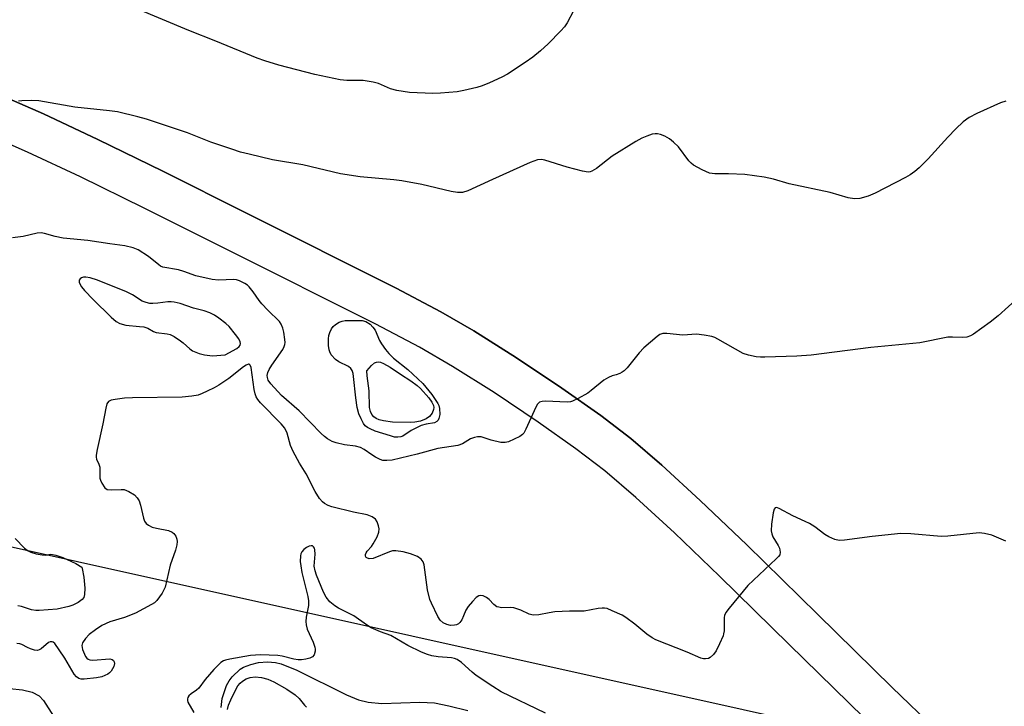
# Model space of a CAD drawing. Units: inches. Extents: x 1297767 to 1303767, y 565446 to 569447.
# Drawn here: x 1298845 to 1299102, y 567061 to 567241 of the extents above; entities that cross this region are included whole.
import ezdxf

# ---------------------------------------------------------------- set-up
doc = ezdxf.new("R2010")
doc.units = ezdxf.units.IN
doc.header["$MEASUREMENT"] = 0
for name, color, linetype in [('HYDRO-Single Line Stream', 4, 'Continuous'), ('NTRL-Farm Land', 3, 'Continuous'), ('TRANS-Driveway', 251, 'Continuous'), ('Undefined', 1, 'Continuous'), ('UTIL-Cross Country Transmission Line', 1, 'Continuous')]:
    doc.layers.add(name, color=color, linetype=linetype)

msp = doc.modelspace()

# ---------------------------------------------------------------- linework, layer by layer
at = {"layer": 'HYDRO-Single Line Stream'}
for points in [[(1298897.74, 567061.05), (1298898.01, 567063.47), (1298899.16, 567066.86), (1298899.85, 567068.05), (1298900.68, 567069.08), (1298902.76, 567071.07), (1298903.62, 567071.62), (1298905.52, 567072.37), (1298907.51, 567072.86), (1298909.86, 567072.99), (1298911.96, 567072.87), (1298913.43, 567072.49), (1298917.56, 567070.81), (1298930.55, 567064.4), (1298933.7, 567063.14), (1298936.21, 567062.46), (1298939.81, 567062.18), (1298949.71, 567062.46), (1298953.55, 567062.27), (1298957.3, 567061.54), (1298962.23, 567060.29)], [(1298842.41, 567066.05), (1298845.88, 567065.68), (1298848.39, 567065.07), (1298850.23, 567064.15), (1298851.34, 567062.88), (1298853.92, 567058.82)]]:
    msp.add_lwpolyline(points, dxfattribs=at)
at = {"layer": 'NTRL-Farm Land'}
msp.add_lwpolyline([(1299102.8, 567039.23), (1299094.68, 567046.12), (1299084.6, 567055.37), (1299073.13, 567066.36), (1299053.68, 567085.45), (1299035.15, 567103.58), (1299023.01, 567115.19), (1299012.93, 567124.45), (1299004.88, 567131.36), (1298997, 567137.38), (1298986.85, 567144.54), (1298974.94, 567152.5), (1298963.83, 567159.52), (1298955.18, 567164.51), (1298943.52, 567170.73), (1298904.42, 567190.29), (1298882.56, 567201.24), (1298865.52, 567209.57), (1298851.35, 567216.23), (1298840.4, 567221.04)], dxfattribs=at)
at = {"layer": 'TRANS-Driveway'}
for points in [[(1298840.4, 567221.04, 0), (1298851.35, 567216.23, 0), (1298865.52, 567209.57, 0), (1298882.56, 567201.24, 0), (1298904.42, 567190.29, 0), (1298943.52, 567170.73, 0), (1298955.18, 567164.51, 0), (1298963.83, 567159.52, 0), (1298974.94, 567152.5, 0), (1298986.85, 567144.54, 0), (1298997, 567137.38, 0), (1299004.88, 567131.36, 0), (1299012.93, 567124.45, 0), (1299023.01, 567115.19, 0), (1299035.15, 567103.58, 0), (1299053.68, 567085.45, 0), (1299073.13, 567066.36, 0), (1299084.6, 567055.37, 0), (1299094.68, 567046.12, 0), (1299102.8, 567039.23, 0)], [(1299107.45, 567022.19, 0), (1299096.04, 567030.77, 0), (1299087.92, 567037.66, 0), (1299077.51, 567047.2, 0), (1299065.72, 567058.52, 0), (1299046.28, 567077.59, 0), (1299028.05, 567095.43, 0), (1299016.24, 567106.73, 0), (1299006.15, 567116.01, 0), (1298998.09, 567122.92, 0), (1298990.48, 567128.73, 0), (1298980.66, 567135.66, 0), (1298969.09, 567143.4, 0), (1298958.27, 567150.24, 0), (1298949.58, 567155.25, 0), (1298938.18, 567161.32, 0), (1298899.6, 567180.63, 0), (1298877.69, 567191.6, 0), (1298860.97, 567199.78, 0), (1298847.12, 567206.28, 0), (1298836.46, 567210.96, 0)]]:
    msp.add_polyline3d(points, dxfattribs=at)
at = {"layer": 'Undefined'}
for points, elevation in [([(1298989.87, 567243.16), (1298988.19, 567240.01), (1298987.54, 567239.03), (1298986.55, 567237.95), (1298983.21, 567234.59), (1298981.25, 567232.77), (1298979.23, 567231.08), (1298977.22, 567229.65), (1298972.66, 567226.65), (1298971.14, 567225.83), (1298967.89, 567224.4), (1298965.98, 567223.61), (1298964.59, 567223.16), (1298961.2, 567222.37), (1298959.49, 567222.05), (1298955.14, 567221.65), (1298953.12, 567221.57), (1298947.03, 567221.87), (1298943.68, 567222.37), (1298942.05, 567222.77), (1298938.93, 567224.16), (1298937.53, 567224.56), (1298934.9, 567224.97), (1298930.65, 567224.96), (1298928.92, 567225.14), (1298922.23, 567226.52), (1298912.83, 567228.95), (1298909.16, 567230.13), (1298907.21, 567230.85), (1298896.42, 567235.29), (1298889.34, 567238.05), (1298875.6, 567243.81)], 426), ([(1299000, 567205.21), (1298995.87, 567201.95), (1298994.7, 567201.29), (1298994.21, 567201.11), (1298993.68, 567201.04), (1298992.25, 567201.24), (1298988.18, 567202.28), (1298982.37, 567204.17), (1298981.53, 567204.31), (1298980.46, 567204.2), (1298978.56, 567203.5), (1298968.74, 567199.14), (1298962.23, 567196.11), (1298960.87, 567195.71), (1298959.57, 567195.69), (1298957.91, 567195.98), (1298950.27, 567197.8), (1298944.97, 567198.75), (1298942.9, 567199.01), (1298934.08, 567199.77), (1298928.93, 567200.58), (1298919.09, 567202.91), (1298911.16, 567204.28), (1298905.1, 567205.69), (1298902.81, 567206.27), (1298900.59, 567206.99), (1298895.09, 567208.9), (1298889.01, 567211.34), (1298878.23, 567214.88), (1298876, 567215.52), (1298870.64, 567216.78), (1298868.61, 567217.09), (1298859.5, 567218.03), (1298850.08, 567219.63), (1298848.32, 567219.72), (1298845.67, 567219.69), (1298844.81, 567219.59)], 424), ([(1299102.87, 567219.55), (1299101.52, 567219.13), (1299095.32, 567216.36), (1299093.32, 567215.29), (1299091.73, 567214.15), (1299089.78, 567212.33), (1299087.69, 567210.2), (1299082.57, 567204.48), (1299080.24, 567202.14), (1299079.12, 567201.16), (1299077.91, 567200.33), (1299076.65, 567199.58), (1299068.69, 567195.49), (1299066.88, 567194.71), (1299064.73, 567194.09), (1299063.34, 567194.07), (1299061.67, 567194.32), (1299056.98, 567195.72), (1299046.26, 567198.01), (1299042.11, 567199.16), (1299039.68, 567199.7), (1299034.69, 567200.38), (1299030.37, 567200.58), (1299026.82, 567200.56), (1299025.44, 567200.78), (1299023.54, 567201.59), (1299021.2, 567202.87), (1299020.59, 567203.39), (1299020.05, 567204), (1299017.28, 567207.62), (1299016.03, 567208.83), (1299014.92, 567209.69), (1299013.75, 567210.4), (1299012.65, 567210.82), (1299011.8, 567211.02), (1299011.24, 567211.06), (1299010.41, 567210.92), (1299009.04, 567210.46), (1299007.7, 567209.89), (1299006.18, 567209.03), (1299000, 567205.21)], 424), ([(1299000, 567147.75), (1298999.01, 567147.37), (1298997.81, 567146.65), (1298994.53, 567143.97), (1298993.58, 567143.28), (1298991.11, 567141.87), (1298989.59, 567141.13), (1298989.07, 567140.97), (1298988.24, 567140.87), (1298982.52, 567141.13), (1298981.7, 567141.1), (1298980.98, 567140.88), (1298980.46, 567140.35), (1298980.05, 567139.63), (1298977.44, 567133.81), (1298976.89, 567132.83), (1298976.51, 567132.42), (1298975.8, 567131.94), (1298972.85, 567130.54), (1298972.02, 567130.33), (1298970.91, 567130.38), (1298968.37, 567130.94), (1298965.77, 567131.81), (1298965.26, 567131.88), (1298964.75, 567131.85), (1298963.98, 567131.66), (1298962.97, 567131.28), (1298960.84, 567130.01), (1298959.61, 567129.55), (1298954.37, 567128.77), (1298949.02, 567127.28), (1298942.48, 567125.78), (1298941.11, 567125.61), (1298940.06, 567125.68), (1298939.3, 567125.93), (1298938.08, 567126.55), (1298937.14, 567127.12), (1298935.14, 567128.57), (1298934.2, 567129.04), (1298932.92, 567129.41), (1298930.04, 567129.77), (1298927.8, 567130.25), (1298926.76, 567130.62), (1298925.61, 567131.3), (1298924.75, 567131.95), (1298923.93, 567132.72), (1298918.18, 567138.67), (1298913.56, 567142.66), (1298910.75, 567145.72), (1298910.08, 567146.68), (1298909.86, 567147.31), (1298909.83, 567147.86), (1298910.01, 567148.68), (1298910.35, 567149.4), (1298911.04, 567150.57), (1298913.86, 567154.68), (1298914.26, 567155.44), (1298914.43, 567155.97), (1298914.5, 567156.53), (1298914.46, 567157.32), (1298914.17, 567159.18), (1298913.91, 567160.23), (1298913.48, 567161.26), (1298913.02, 567161.97), (1298909.94, 567164.96), (1298908.39, 567166.58), (1298907.7, 567167.46), (1298906.11, 567169.76), (1298905.06, 567171.08), (1298904.66, 567171.47), (1298904, 567171.93), (1298902.54, 567172.65), (1298901.81, 567172.87), (1298901.13, 567172.97), (1298897.1, 567172.79), (1298895.45, 567172.97), (1298891.16, 567173.91), (1298888.04, 567175.03), (1298886.63, 567175.46), (1298882.57, 567176.21), (1298881.92, 567176.48), (1298881.45, 567176.78), (1298878.82, 567179), (1298876.08, 567180.69), (1298874.78, 567181.28), (1298872.62, 567181.78), (1298868.64, 567182.31), (1298862.94, 567183.18), (1298856.44, 567183.77), (1298854.41, 567184.2), (1298851.58, 567185.01), (1298850.77, 567185.14), (1298849.72, 567185.06), (1298846, 567184.19), (1298843.23, 567183.85)], 422), ([(1299106.27, 567168.31), (1299100.88, 567163.47), (1299098.77, 567161.81), (1299094.38, 567158.67), (1299093.61, 567158.24), (1299092.67, 567157.92), (1299091.59, 567157.8), (1299088.92, 567157.9), (1299087.73, 567157.85), (1299080.36, 567156.42), (1299067.6, 567155.18), (1299051.98, 567153.15), (1299048.28, 567152.92), (1299039.89, 567152.67), (1299038.74, 567152.67), (1299037.59, 567152.78), (1299035.61, 567153.15), (1299034.25, 567153.62), (1299027.63, 567157.39), (1299026.84, 567157.77), (1299026.02, 567158.05), (1299024.04, 567158.42), (1299022.03, 567158.66), (1299018.48, 567158.42), (1299014.29, 567158.85), (1299013.18, 567158.82), (1299012.43, 567158.55), (1299011.74, 567158.08), (1299008.24, 567155.08), (1299007.06, 567153.78), (1299003.88, 567149.9), (1299003.08, 567149.06), (1299002.63, 567148.72), (1299002.02, 567148.41), (1299000.99, 567148.02), (1299000, 567147.75)], 422), ([(1299000, 567086.37), (1298998.64, 567086.93), (1298997.95, 567087.08), (1298997.34, 567087.1), (1298996.3, 567086.96), (1298992.69, 567086.24), (1298988.79, 567086.25), (1298984.95, 567086.06), (1298983.52, 567085.87), (1298980.77, 567085.29), (1298979.35, 567085.23), (1298978.27, 567085.47), (1298976.12, 567086.5), (1298974.28, 567087.11), (1298973.48, 567087.22), (1298971.09, 567087.18), (1298970.32, 567087.28), (1298969.84, 567087.43), (1298969.04, 567087.99), (1298967.81, 567089.29), (1298967.15, 567089.87), (1298966.25, 567090.31), (1298965.56, 567090.41), (1298965.11, 567090.31), (1298964.47, 567089.86), (1298963.46, 567088.84), (1298962.32, 567087.52), (1298961.73, 567086.57), (1298961.16, 567085.07), (1298960.66, 567084.04), (1298960.19, 567083.35), (1298959.81, 567082.98), (1298959.33, 567082.74), (1298958.8, 567082.59), (1298957.71, 567082.53), (1298956.76, 567082.75), (1298955.83, 567083.24), (1298955.04, 567083.94), (1298954.43, 567084.85), (1298952.73, 567088.35), (1298952.31, 567089.36), (1298951.72, 567091.86), (1298950.84, 567098.34), (1298950.6, 567099.16), (1298950.08, 567099.9), (1298949.08, 567100.58), (1298947.28, 567101.3), (1298945.34, 567101.76), (1298943.39, 567102.05), (1298942.57, 567102), (1298941.75, 567101.78), (1298937.47, 567100.05), (1298936.45, 567099.99), (1298935.82, 567100.19), (1298935.68, 567100.32), (1298935.54, 567100.66), (1298935.53, 567101.07), (1298935.66, 567101.49), (1298935.92, 567101.92), (1298937.04, 567103.18), (1298937.54, 567103.89), (1298938.52, 567105.66), (1298939.02, 567106.96), (1298939.06, 567107.77), (1298938.89, 567108.59), (1298938.52, 567109.65), (1298938.1, 567110.34), (1298937.25, 567110.97), (1298935.97, 567111.48), (1298932.33, 567112.14), (1298926.73, 567113.5), (1298925.72, 567113.92), (1298924.76, 567114.43), (1298924.22, 567114.86), (1298923.52, 567115.68), (1298922.33, 567117.54), (1298920, 567122.2), (1298918.23, 567124.97), (1298916.59, 567127.98), (1298915.94, 567129.55), (1298915.03, 567132.79), (1298914.39, 567134.08), (1298913.45, 567135.22), (1298908.04, 567140.76), (1298907.33, 567141.59), (1298906.9, 567142.27), (1298906.62, 567143.09), (1298906.39, 567144.25), (1298905.63, 567150), (1298905.34, 567150.59), (1298905.06, 567150.79), (1298904.89, 567150.81), (1298904.28, 567150.57), (1298903.62, 567150.14), (1298899.82, 567147.11), (1298897.17, 567145.37), (1298895.92, 567144.65), (1298894.12, 567143.74), (1298892.81, 567143.13), (1298891.77, 567142.75), (1298890.15, 567142.45), (1298887.61, 567142.25), (1298874.56, 567142.04), (1298872.49, 567141.91), (1298870.11, 567141.64), (1298868.99, 567141.41), (1298868.34, 567141.06), (1298867.93, 567140.44), (1298867.62, 567139.33), (1298866.84, 567135.2), (1298865.33, 567128.5), (1298865.08, 567127.06), (1298865.07, 567126.51), (1298865.18, 567126.03), (1298865.8, 567124.72), (1298866.04, 567123.95), (1298866.1, 567123.4), (1298866.1, 567121.06), (1298866.25, 567120.5), (1298866.59, 567119.7), (1298867.33, 567118.51), (1298867.96, 567118.08), (1298869.04, 567117.95), (1298871.6, 567118.1), (1298872.39, 567118.05), (1298873.66, 567117.54), (1298875.09, 567116.66), (1298875.85, 567115.92), (1298876.32, 567115.08), (1298876.66, 567113.97), (1298877.46, 567110.55), (1298877.78, 567109.8), (1298878.2, 567109.21), (1298878.77, 567108.73), (1298879.78, 567108.26), (1298880.89, 567107.95), (1298884, 567107.33), (1298885.01, 567106.92), (1298885.42, 567106.55), (1298885.91, 567105.86), (1298886.21, 567105.09), (1298886.26, 567104.52), (1298886.17, 567103.65), (1298885.87, 567102.18), (1298884.45, 567098.33), (1298883.18, 567092.55), (1298882.36, 567090.98), (1298880.99, 567089.03), (1298880.33, 567088.46), (1298879.59, 567087.99), (1298875.42, 567085.75), (1298872.51, 567084.6), (1298868.71, 567083.46), (1298866.61, 567082.52), (1298864.91, 567081.39), (1298863.3, 567080.14), (1298862.3, 567079.15), (1298861.52, 567078.01), (1298861.35, 567077.28), (1298861.57, 567076.24), (1298862.35, 567074.45), (1298862.63, 567074.02), (1298862.98, 567073.69), (1298863.43, 567073.53), (1298864.22, 567073.47), (1298868.66, 567073.81), (1298869.31, 567073.66), (1298869.62, 567073.38), (1298869.82, 567073), (1298869.9, 567072.57), (1298869.72, 567071.8), (1298869.01, 567070.55), (1298868.62, 567070.12), (1298868.17, 567069.8), (1298866.59, 567069.13), (1298865.17, 567068.83), (1298861.98, 567068.46), (1298861.16, 567068.49), (1298860.6, 567068.67), (1298859.94, 567069.15), (1298859.36, 567069.79), (1298856.9, 567074.01), (1298855.46, 567076.19), (1298854.27, 567077.79), (1298853.9, 567078.13), (1298853.56, 567078.29), (1298853.06, 567078.28), (1298852.66, 567078.1), (1298850.7, 567076.44), (1298850.24, 567076.16), (1298849.76, 567076.03), (1298849, 567076.1), (1298847.96, 567076.42), (1298847.19, 567076.75), (1298845.7, 567077.56), (1298845.19, 567077.74), (1298844.41, 567077.8)], 420), ([(1299102.88, 567104.6), (1299099.18, 567106.13), (1299097.3, 567106.58), (1299095.92, 567106.72), (1299087.75, 567105.91), (1299086, 567105.8), (1299078.04, 567106.48), (1299075.42, 567106.58), (1299067.95, 567105.79), (1299060.74, 567104.82), (1299059.32, 567104.75), (1299058.2, 567105), (1299056.57, 567105.73), (1299055.59, 567106.33), (1299052.92, 567108.32), (1299051.53, 567109.19), (1299050.4, 567109.75), (1299047.16, 567111.15), (1299043.67, 567113.14), (1299043.22, 567113.32), (1299042.82, 567113.37), (1299042.6, 567113.29), (1299042.35, 567112.97), (1299042.06, 567111.95), (1299041.6, 567108.98), (1299041.56, 567107.3), (1299041.69, 567106.45), (1299041.94, 567105.66), (1299043.35, 567103.46), (1299043.7, 567102.72), (1299043.9, 567101.72), (1299043.76, 567101.02), (1299043.47, 567100.57), (1299042.88, 567099.93), (1299035.47, 567092.98), (1299030.56, 567087.08), (1299029.69, 567085.92), (1299029.31, 567085.18), (1299029.21, 567084.63), (1299029.22, 567081.17), (1299029.11, 567080.34), (1299028.95, 567079.8), (1299028.04, 567077.7), (1299027.12, 567075.91), (1299026.42, 567074.93), (1299025.61, 567074.13), (1299025.15, 567073.9), (1299024.4, 567073.78), (1299023.87, 567073.79), (1299023.12, 567073.96), (1299019.57, 567075.56), (1299011.4, 567078.81), (1299010.44, 567079.34), (1299009.07, 567080.29), (1299005.92, 567082.88), (1299003.55, 567084.63), (1299002.55, 567085.2), (1299000, 567086.37)], 420), ([(1298843.91, 567105.23), (1298846.39, 567102.76), (1298847.32, 567102.08), (1298848.06, 567101.69), (1298849.39, 567101.27), (1298851.01, 567100.96), (1298851.79, 567100.95), (1298853.23, 567101.14), (1298854.55, 567100.91), (1298856.42, 567100.3), (1298859.83, 567098.76), (1298861.34, 567097.81), (1298861.45, 567097.46), (1298861.84, 567095.12), (1298862.1, 567092.27), (1298862.09, 567090.6), (1298861.89, 567089.86), (1298861.43, 567089.31), (1298860.37, 567088.56), (1298859, 567087.86), (1298857.94, 567087.47), (1298854.89, 567086.83), (1298850.17, 567086.44), (1298849.29, 567086.46), (1298848.16, 567086.65), (1298845.62, 567087.48), (1298844.66, 567087.64)], 422), ([(1298982.55, 567059.58), (1298970.99, 567065.16), (1298968.77, 567066.55), (1298964.44, 567069.47), (1298963.38, 567070.32), (1298960.63, 567072.88), (1298959.48, 567073.6), (1298958.75, 567073.9), (1298957.97, 567074.1), (1298954.5, 567074.32), (1298952.82, 567074.58), (1298951.73, 567074.92), (1298950.14, 567075.58), (1298946.59, 567077.32), (1298942.13, 567079.89), (1298939.43, 567080.83), (1298936.98, 567081.95), (1298935.73, 567082.71), (1298932.43, 567085.05), (1298928.44, 567087.1), (1298927.48, 567087.67), (1298926.17, 567088.68), (1298925.18, 567089.97), (1298924.53, 567091.27), (1298922.69, 567095.7), (1298922.31, 567096.82), (1298922.12, 567098), (1298922.32, 567101.18), (1298922.29, 567102.29), (1298922.16, 567102.77), (1298921.93, 567103.1), (1298921.62, 567103.31), (1298921.27, 567103.38), (1298920.8, 567103.28), (1298920.07, 567102.91), (1298919.38, 567102.41), (1298918.84, 567101.8), (1298918.64, 567101.3), (1298918.53, 567100.74), (1298918.45, 567099.29), (1298918.56, 567098.13), (1298918.89, 567096.41), (1298920.43, 567090.11), (1298920.64, 567088.95), (1298920.61, 567087.74), (1298920.02, 567084.73), (1298919.94, 567083.57), (1298919.98, 567082.71), (1298920.27, 567081.61), (1298921.81, 567078.18), (1298922.29, 567076.86), (1298922.38, 567076.33), (1298922.36, 567075.82), (1298922.08, 567074.85), (1298921.64, 567074.31), (1298920.97, 567073.98), (1298919.95, 567073.7), (1298918.81, 567073.55), (1298917.92, 567073.55), (1298916.81, 567073.69), (1298913.7, 567074.48), (1298912.56, 567074.69), (1298908.06, 567074.84), (1298906.73, 567074.8), (1298905.4, 567074.66), (1298900.06, 567073.76), (1298898.94, 567073.5), (1298898.42, 567073.29), (1298897.73, 567072.83), (1298895.88, 567071.06), (1298893.59, 567068.42), (1298891.95, 567066.12), (1298891.32, 567065.61), (1298889.93, 567064.7), (1298889.32, 567064.16), (1298889.07, 567063.75), (1298888.96, 567063.33), (1298888.97, 567062.89), (1298889.09, 567062.47), (1298890.67, 567059.75)], 418), ([(1298899.42, 567060.61), (1298899.73, 567061.73), (1298900.29, 567063.07), (1298901.4, 567065.46), (1298902.1, 567066.73), (1298902.75, 567067.49), (1298903.39, 567068.01), (1298904.34, 567068.58), (1298905.33, 567068.94), (1298906.65, 567069.1), (1298908.3, 567068.94), (1298909.94, 567068.49), (1298911.53, 567067.83), (1298914.91, 567065.92), (1298917.08, 567064.38), (1298918.16, 567063.42), (1298919.54, 567061.7), (1298920.12, 567061.16)], 418)]:
    msp.add_lwpolyline(points, dxfattribs=dict(at, elevation=elevation))
for points, elevation in [([(1298862.37, 567173.59), (1298861.81, 567173.56), (1298861.3, 567173.4), (1298860.89, 567173.14), (1298860.63, 567172.8), (1298860.67, 567172.17), (1298861.27, 567171.01), (1298862.04, 567170.08), (1298864.36, 567167.7), (1298869.02, 567163.15), (1298870.34, 567161.99), (1298871.3, 567161.46), (1298872.88, 567161), (1298876.47, 567160.72), (1298877.57, 567160.56), (1298878.57, 567160.25), (1298880.09, 567159.39), (1298880.81, 567159.11), (1298883.63, 567158.79), (1298884.44, 567158.58), (1298885.47, 567158.07), (1298887.18, 567156.97), (1298887.86, 567156.43), (1298889.58, 567154.84), (1298890.27, 567154.35), (1298892.05, 567153.59), (1298893.43, 567153.24), (1298895.49, 567153.05), (1298898.84, 567153.3), (1298901.89, 567154.91), (1298902.49, 567155.41), (1298902.72, 567155.81), (1298902.8, 567156.25), (1298902.76, 567156.71), (1298902.41, 567157.45), (1298901.54, 567158.62), (1298899.83, 567160.68), (1298899, 567161.48), (1298897.18, 567162.85), (1298896, 567163.65), (1298894.82, 567164.26), (1298893.34, 567164.8), (1298890.57, 567165.49), (1298887.09, 567166.68), (1298885.5, 567167.05), (1298884.7, 567167.15), (1298883.81, 567167.13), (1298881.2, 567166.76), (1298879.95, 567166.66), (1298879.17, 567166.7), (1298878.14, 567166.91), (1298877.15, 567167.32), (1298874.57, 567168.97), (1298873.01, 567169.72), (1298865.42, 567172.83), (1298863.5, 567173.42)], 420), ([(1298943.95, 567131.71), (1298943.12, 567131.78), (1298942.02, 567132.06), (1298938.02, 567133.35), (1298936.7, 567133.9), (1298935.99, 567134.3), (1298935.45, 567134.74), (1298935, 567135.34), (1298934.36, 567136.51), (1298933.79, 567137.85), (1298933.33, 567139.54), (1298932.96, 567142.05), (1298932.39, 567147.63), (1298932.26, 567148.41), (1298932.03, 567149.14), (1298931.64, 567149.73), (1298931.09, 567150.18), (1298928.49, 567151.41), (1298927.62, 567152.03), (1298926.54, 567153.3), (1298926.15, 567154.02), (1298926, 567154.57), (1298925.85, 567155.72), (1298925.79, 567157.49), (1298925.9, 567158.33), (1298926.14, 567159.1), (1298926.59, 567160.06), (1298927.07, 567160.7), (1298927.69, 567161.22), (1298928.63, 567161.81), (1298929.37, 567162.11), (1298930.19, 567162.22), (1298934.63, 567162.23), (1298935.58, 567162.01), (1298936.7, 567161.28), (1298937.46, 567160.54), (1298938.02, 567159.7), (1298939.16, 567156.99), (1298939.65, 567156.14), (1298940.7, 567154.69), (1298941.61, 567153.59), (1298942.81, 567152.38), (1298946.54, 567149.45), (1298950.51, 567145.82), (1298952.81, 567142.92), (1298954.43, 567140.54), (1298954.66, 567140.03), (1298954.84, 567139.26), (1298954.92, 567137.65), (1298954.71, 567136.67), (1298954.48, 567136.21), (1298954.18, 567135.83), (1298953.54, 567135.47), (1298951.36, 567135.14), (1298950.08, 567134.77), (1298947.47, 567133.48), (1298945.24, 567132.02), (1298944.73, 567131.83)], 424), ([(1298947.26, 567135.57), (1298942.52, 567135.68), (1298940.18, 567136.02), (1298939.04, 567136.31), (1298938.28, 567136.62), (1298937.68, 567137.03), (1298937.16, 567137.68), (1298936.83, 567138.43), (1298936.58, 567139.5), (1298936.43, 567143.85), (1298935.91, 567147.74), (1298935.82, 567149.08), (1298937.03, 567150.49), (1298937.83, 567151.14), (1298938.35, 567151.34), (1298938.89, 567151.41), (1298939.42, 567151.34), (1298940.18, 567151.04), (1298941.93, 567150.08), (1298944.68, 567148.2), (1298947.39, 567146.51), (1298949, 567145.26), (1298949.86, 567144.47), (1298952.04, 567142), (1298952.87, 567140.89), (1298953.27, 567140.01), (1298953.35, 567139.5), (1298953.31, 567138.99), (1298952.95, 567138.05), (1298952.25, 567137.13), (1298951.38, 567136.55), (1298949.85, 567135.96), (1298948.43, 567135.63)], 426)]:
    msp.add_lwpolyline(points, close=True, dxfattribs=dict(at, elevation=elevation))
at = {"layer": 'UTIL-Cross Country Transmission Line'}
msp.add_lwpolyline([(1300792.04, 565446.73), (1300739.88, 565502.17), (1299984.4, 566318.17), (1299383.02, 566982.93), (1298337.34, 567215.36), (1297767.16, 567349.03)], dxfattribs=at)

doc.saveas('drawing.dxf')
